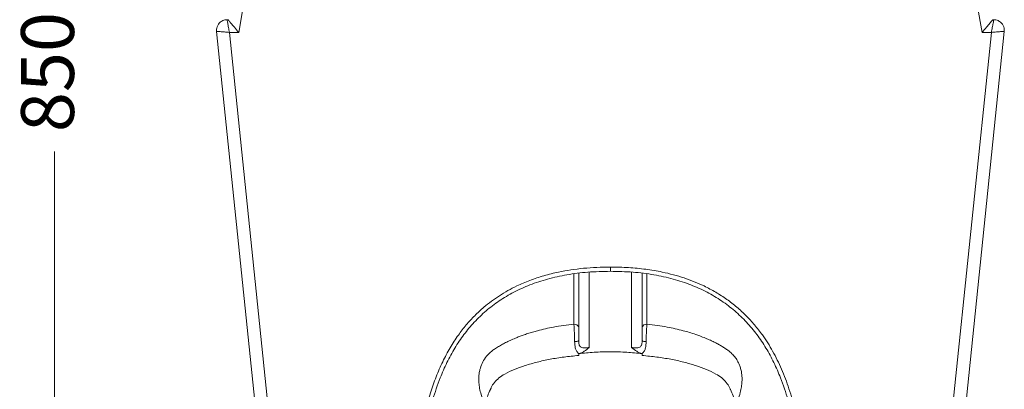
# Model space of a CAD drawing. Units: millimetres. Extents: x 1909 to 2111, y 1411 to 1616.
# Drawn here: x 2030 to 2077, y 1535 to 1553 of the extents above; entities that cross this region are included whole.
import ezdxf

# ---------------------------------------------------------------- set-up
doc = ezdxf.new("R2010")
doc.units = ezdxf.units.MM
doc.layers.add('COTAS', color=253, linetype='Continuous', lineweight=5)
doc.layers.add('CUERPO', color=7, linetype='Continuous', lineweight=5)
doc.styles.add('ARIAL', font='arial.ttf')
doc.dimstyles.new('RS (E1.10)', dxfattribs={"dimtxt": 1.5, "dimasz": 0.7, "dimexe": 0.5, "dimexo": 1, "dimgap": 1, "dimtad": 0, "dimtih": 1, "dimtoh": 1, "dimdec": 0, "dimlfac": 10, "dimtxsty": 'ARIAL', "dimcen": 0, "dimclrd": 256, "dimclre": 256, "dimclrt": 256, "dimadec": 0, "dimazin": 0, "dimtfac": 1, "dimtdec": 0, "dimtofl": 0, "dimtmove": 0, "dimatfit": 3, "dimfxl": 1, "dimlwd": -1, "dimlwe": -1, "dimarcsym": 0})

# ---------------------------------------------------------------- blocks, each defined once
blk = doc.blocks.new('*D96')
at = {"layer": 'COTAS', "transparency": 16777216}
for p, q in [((2039.163, 1596.126), (2031.301, 1596.126)), ((2031.801, 1595.426), (2031.801, 1554.112)), ((2031.801, 1511.117), (2031.801, 1546.594)), ((2043.238, 1510.417), (2031.301, 1510.417))]:
    blk.add_line(p, q, dxfattribs=at)
for points in [[(2031.684, 1595.426), (2031.918, 1595.426), (2031.801, 1596.126)], [(2031.684, 1511.117), (2031.918, 1511.117), (2031.801, 1510.417)]]:
    blk.add_solid(points, dxfattribs=at)
at = {"layer": 'DEFPOINTS', "color": 0, "transparency": 16777216}
for p in [(2040.163, 1596.126), (2031.801, 1510.417), (2044.238, 1510.417)]:
    blk.add_point(p, dxfattribs=at)
at = {"layer": 'COTAS', "transparency": 16777216, "insert": (2031.801, 1550.353), "char_height": 2.5, "attachment_point": 5, "rotation": 90, "style": 'ARIAL'}
blk.add_mtext('850', dxfattribs=at)

msp = doc.modelspace()

# ---------------------------------------------------------------- linework, layer by layer
at = {"layer": 'CUERPO'}
for p, q in [((2040.514, 1552.228), (2040.744, 1553.528)), ((2075.43, 1553.528), (2075.659, 1552.228)), ((2039.882, 1552.82), (2039.871, 1552.82)), ((2040.011, 1552.828), (2039.965, 1552.828)), ((2039.965, 1552.828), (2040.011, 1552.828)), ((2076.162, 1552.828), (2076.208, 1552.828)), ((2076.208, 1552.828), (2076.163, 1552.828)), ((2076.303, 1552.82), (2076.292, 1552.82)), ((2039.468, 1552.277), (2042.46, 1523.278)), ((2044.339, 1510.917), (2040.076, 1552.228)), ((2040.076, 1552.228), (2040.514, 1552.228)), ((2076.097, 1552.228), (2071.835, 1510.917)), ((2074.785, 1533.661), (2076.706, 1552.277)), ((2075.659, 1552.228), (2076.097, 1552.228)), ((2056.587, 1537.658), (2056.587, 1540.84)), ((2057.087, 1537.331), (2057.087, 1540.896)), ((2059.087, 1537.331), (2059.087, 1540.896)), ((2059.587, 1537.658), (2059.587, 1540.84)), ((2056.587, 1537.658), (2056.593, 1537.581)), ((2056.587, 1537.04), (2056.587, 1536.956)), ((2059.587, 1536.956), (2059.587, 1537.04)), ((2052.439, 1535.401), (2052.433, 1535.384))]:
    msp.add_line(p, q, dxfattribs=at)
for centre, start, end in [((2056.384, 1538.226), 14.3387, 95.8546), ((2059.789, 1538.226), 84.1455, 165.6612)]:
    msp.add_arc(centre, 0.209, start, end, dxfattribs=at)
for points, knots in [([(2039.468, 1552.277), (2039.466, 1552.313), (2039.464, 1552.382), (2039.486, 1552.479), (2039.526, 1552.575), (2039.59, 1552.666), (2039.675, 1552.74), (2039.766, 1552.79), (2039.86, 1552.822), (2039.93, 1552.826), (2039.965, 1552.828)], [0, 0, 0, 0, 0.127094, 0.249801, 0.351169, 0.499801, 0.647298, 0.749904, 0.872405, 1, 1, 1, 1]), ([(2039.965, 1552.828), (2039.967, 1552.82), (2039.97, 1552.802), (2039.996, 1552.664), (2040.032, 1552.466), (2040.062, 1552.308), (2040.076, 1552.228)], [0, 0, 0, 0, 0.245549, 0.493503, 0.745939, 1, 1, 1, 1]), ([(2040.011, 1552.829), (2040.013, 1552.827), (2040.016, 1552.823), (2040.044, 1552.79), (2040.087, 1552.738), (2040.17, 1552.64), (2040.313, 1552.468), (2040.445, 1552.311), (2040.514, 1552.228)], [0, 0, 0, 0, 0.104649, 0.210776, 0.321093, 0.439984, 0.704528, 1, 1, 1, 1]), ([(2076.163, 1552.828), (2076.161, 1552.827), (2076.158, 1552.823), (2076.13, 1552.79), (2076.087, 1552.738), (2076.004, 1552.639), (2075.86, 1552.468), (2075.728, 1552.311), (2075.659, 1552.228)], [0, 0, 0, 0, 0.102482, 0.210696, 0.321463, 0.44006, 0.704628, 1, 1, 1, 1]), ([(2076.208, 1552.828), (2076.207, 1552.82), (2076.203, 1552.802), (2076.178, 1552.664), (2076.141, 1552.466), (2076.112, 1552.308), (2076.097, 1552.228)], [0, 0, 0, 0, 0.245549, 0.493503, 0.745939, 1, 1, 1, 1]), ([(2076.208, 1552.828), (2076.244, 1552.826), (2076.314, 1552.822), (2076.408, 1552.79), (2076.499, 1552.74), (2076.584, 1552.666), (2076.648, 1552.575), (2076.688, 1552.479), (2076.71, 1552.382), (2076.707, 1552.313), (2076.706, 1552.277)], [0, 0, 0, 0, 0.127592, 0.250096, 0.352698, 0.500199, 0.648827, 0.750199, 0.872903, 1, 1, 1, 1]), ([(2040.076, 1552.228), (2039.995, 1552.235), (2039.886, 1552.244), (2039.781, 1552.252), (2039.713, 1552.258), (2039.611, 1552.266), (2039.492, 1552.275), (2039.476, 1552.276), (2039.468, 1552.277)], [0, 0, 0, 0, 0.253747, 0.341809, 0.367633, 0.507059, 0.754629, 1, 1, 1, 1]), ([(2076.706, 1552.277), (2076.698, 1552.276), (2076.681, 1552.275), (2076.565, 1552.266), (2076.47, 1552.259), (2076.403, 1552.253), (2076.296, 1552.244), (2076.178, 1552.235), (2076.097, 1552.228)], [0, 0, 0, 0, 0.245373, 0.492943, 0.619105, 0.632446, 0.746252, 1, 1, 1, 1]), ([(2058.087, 1541.136), (2057.871, 1541.133), (2057.447, 1541.128), (2056.822, 1541.082), (2056.22, 1541.009), (2055.593, 1540.897), (2054.945, 1540.737), (2054.284, 1540.518), (2053.575, 1540.215), (2052.837, 1539.803), (2052.18, 1539.317), (2051.666, 1538.843), (2051.263, 1538.403), (2050.87, 1537.898), (2050.495, 1537.318), (2050.145, 1536.658), (2049.836, 1535.945), (2049.568, 1535.177), (2049.363, 1534.447), (2049.205, 1533.763), (2049.082, 1533.135), (2048.977, 1532.484), (2048.888, 1531.823), (2048.816, 1531.172), (2048.756, 1530.524), (2048.69, 1529.658), (2048.63, 1528.608), (2048.579, 1527.397), (2048.545, 1526.295), (2048.523, 1525.263), (2048.508, 1524.31), (2048.499, 1523.42), (2048.494, 1522.603), (2048.49, 1521.804), (2048.488, 1520.98), (2048.485, 1520.194), (2048.482, 1519.479), (2048.478, 1519.055), (2048.476, 1518.845)], [0, 0, 0, 0, 0.023394, 0.046002, 0.067881, 0.089093, 0.11503, 0.140117, 0.164517, 0.198551, 0.231449, 0.252801, 0.274287, 0.296054, 0.322064, 0.349066, 0.376998, 0.406215, 0.437163, 0.459147, 0.482268, 0.506551, 0.530593, 0.554596, 0.577586, 0.601136, 0.648678, 0.691649, 0.732428, 0.768294, 0.803455, 0.835833, 0.864696, 0.89205, 0.922514, 0.953986, 0.977267, 1, 1, 1, 1]), ([(2048.676, 1518.843), (2048.679, 1519.279), (2048.686, 1520.188), (2048.689, 1521.601), (2048.696, 1523.102), (2048.711, 1524.672), (2048.743, 1526.276), (2048.796, 1527.893), (2048.876, 1529.502), (2048.998, 1531.091), (2049.174, 1532.519), (2049.403, 1533.777), (2049.675, 1534.862), (2049.994, 1535.809), (2050.348, 1536.621), (2050.72, 1537.308), (2051.15, 1537.949), (2051.643, 1538.539), (2052.201, 1539.075), (2052.827, 1539.551), (2053.523, 1539.965), (2054.29, 1540.312), (2055.131, 1540.588), (2056.047, 1540.787), (2057.041, 1540.914), (2057.73, 1540.928), (2058.087, 1540.936)], [0, 0, 0, 0, 0.047816, 0.099711, 0.154873, 0.212492, 0.271762, 0.330808, 0.389929, 0.448389, 0.50552, 0.547594, 0.588461, 0.628086, 0.657053, 0.685489, 0.713569, 0.741531, 0.769646, 0.798226, 0.827619, 0.858198, 0.890349, 0.924455, 0.960886, 1, 1, 1, 1]), ([(2056.363, 1538.434), (2056.362, 1538.793), (2056.362, 1539.509), (2056.361, 1540.31), (2056.361, 1540.761), (2056.361, 1540.811)], [0, 0, 0, 0, 0.47088, 0.941036, 1, 1, 1, 1]), ([(2067.698, 1518.845), (2067.697, 1518.945), (2067.695, 1519.154), (2067.692, 1519.477), (2067.69, 1519.8), (2067.689, 1520.066), (2067.688, 1520.275), (2067.688, 1520.444), (2067.687, 1520.634), (2067.686, 1520.865), (2067.685, 1521.119), (2067.685, 1521.365), (2067.684, 1521.611), (2067.683, 1521.918), (2067.681, 1522.324), (2067.679, 1522.794), (2067.675, 1523.308), (2067.669, 1523.966), (2067.659, 1524.806), (2067.64, 1525.827), (2067.616, 1526.719), (2067.591, 1527.452), (2067.568, 1528.017), (2067.541, 1528.617), (2067.507, 1529.244), (2067.461, 1529.968), (2067.397, 1530.784), (2067.303, 1531.698), (2067.18, 1532.615), (2067.025, 1533.507), (2066.819, 1534.433), (2066.55, 1535.367), (2066.196, 1536.304), (2065.778, 1537.156), (2065.341, 1537.85), (2064.911, 1538.403), (2064.507, 1538.843), (2064.068, 1539.248), (2063.59, 1539.619), (2063.07, 1539.954), (2062.554, 1540.229), (2062.05, 1540.451), (2061.565, 1540.628), (2061.06, 1540.779), (2060.458, 1540.923), (2059.751, 1541.041), (2058.933, 1541.121), (2058.373, 1541.131), (2058.087, 1541.136)], [0, 0, 0, 0, 0.010829, 0.022679, 0.034987, 0.045907, 0.051537, 0.057618, 0.06415, 0.072148, 0.082745, 0.091639, 0.09883, 0.109361, 0.124978, 0.142868, 0.160229, 0.180704, 0.21421, 0.251345, 0.291412, 0.310905, 0.330841, 0.352734, 0.376011, 0.398863, 0.431447, 0.464719, 0.498396, 0.531737, 0.562831, 0.601236, 0.636988, 0.671266, 0.703921, 0.725686, 0.747172, 0.768525, 0.790349, 0.812722, 0.835483, 0.853726, 0.872332, 0.891373, 0.910915, 0.939339, 0.968987, 1, 1, 1, 1]), ([(2058.087, 1540.936), (2058.087, 1540.939), (2058.087, 1540.943), (2058.087, 1540.968), (2058.087, 1540.993), (2058.087, 1541.025), (2058.087, 1541.072), (2058.087, 1541.111), (2058.087, 1541.136)], [0, 0, 0, 0, 0.239442, 0.368338, 0.499972, 0.63161, 0.760518, 1, 1, 1, 1]), ([(2058.087, 1540.936), (2058.444, 1540.928), (2059.133, 1540.914), (2060.127, 1540.787), (2061.043, 1540.588), (2061.884, 1540.312), (2062.651, 1539.965), (2063.347, 1539.551), (2063.973, 1539.075), (2064.531, 1538.539), (2065.024, 1537.949), (2065.454, 1537.308), (2065.825, 1536.621), (2066.179, 1535.809), (2066.499, 1534.862), (2066.77, 1533.777), (2067.001, 1532.51), (2067.178, 1531.062), (2067.301, 1529.444), (2067.381, 1527.805), (2067.434, 1526.169), (2067.464, 1524.567), (2067.478, 1523.019), (2067.485, 1521.547), (2067.487, 1520.163), (2067.494, 1519.271), (2067.498, 1518.843)], [0, 0, 0, 0, 0.039114, 0.075545, 0.109651, 0.141802, 0.172381, 0.201774, 0.230354, 0.258469, 0.286431, 0.314511, 0.342947, 0.371914, 0.411539, 0.452407, 0.49448, 0.552664, 0.612213, 0.672421, 0.732509, 0.791688, 0.848152, 0.902204, 0.953076, 1, 1, 1, 1]), ([(2059.811, 1538.434), (2059.811, 1538.793), (2059.812, 1539.509), (2059.812, 1540.31), (2059.812, 1540.761), (2059.812, 1540.811)], [0, 0, 0, 0, 0.47088, 0.941036, 1, 1, 1, 1]), ([(2052.053, 1534.865), (2052.018, 1534.971), (2051.949, 1535.176), (2051.89, 1535.465), (2051.863, 1535.712), (2051.862, 1535.925), (2051.879, 1536.112), (2051.922, 1536.333), (2052.012, 1536.585), (2052.173, 1536.865), (2052.372, 1537.078), (2052.572, 1537.235), (2052.743, 1537.35), (2052.93, 1537.459), (2053.133, 1537.567), (2053.353, 1537.672), (2053.571, 1537.767), (2053.776, 1537.849), (2053.968, 1537.92), (2054.177, 1537.992), (2054.404, 1538.063), (2054.684, 1538.141), (2055.014, 1538.222), (2055.424, 1538.305), (2055.872, 1538.379), (2056.199, 1538.416), (2056.363, 1538.434)], [0, 0, 0, 0, 0.057433, 0.110399, 0.157909, 0.195004, 0.231022, 0.26605, 0.325916, 0.386568, 0.449833, 0.482018, 0.515219, 0.549577, 0.582632, 0.618235, 0.655174, 0.681817, 0.707916, 0.736469, 0.76751, 0.798051, 0.844242, 0.890073, 0.944777, 1, 1, 1, 1]), ([(2056.397, 1537.611), (2056.395, 1537.684), (2056.392, 1537.829), (2056.385, 1538.013), (2056.379, 1538.157), (2056.373, 1538.279), (2056.367, 1538.371), (2056.363, 1538.424), (2056.363, 1538.434)], [0, 0, 0, 0, 0.25389, 0.497232, 0.629923, 0.771701, 0.953734, 1, 1, 1, 1]), ([(2059.811, 1538.434), (2059.81, 1538.424), (2059.808, 1538.393), (2059.804, 1538.329), (2059.797, 1538.212), (2059.789, 1538.043), (2059.781, 1537.829), (2059.778, 1537.684), (2059.777, 1537.611)], [0, 0, 0, 0, 0.046269, 0.136035, 0.26495, 0.502687, 0.74607, 1, 1, 1, 1]), ([(2064.12, 1534.865), (2064.158, 1534.977), (2064.227, 1535.184), (2064.285, 1535.472), (2064.31, 1535.711), (2064.311, 1535.92), (2064.295, 1536.108), (2064.26, 1536.291), (2064.207, 1536.46), (2064.132, 1536.633), (2064.037, 1536.8), (2063.907, 1536.967), (2063.767, 1537.104), (2063.621, 1537.22), (2063.477, 1537.319), (2063.326, 1537.412), (2063.162, 1537.503), (2062.992, 1537.59), (2062.798, 1537.682), (2062.575, 1537.779), (2062.341, 1537.871), (2062.089, 1537.961), (2061.828, 1538.046), (2061.508, 1538.137), (2061.159, 1538.222), (2060.751, 1538.305), (2060.303, 1538.379), (2059.976, 1538.416), (2059.811, 1538.434)], [0, 0, 0, 0, 0.060486, 0.111277, 0.157897, 0.193624, 0.229652, 0.266029, 0.302158, 0.332986, 0.375557, 0.411215, 0.449874, 0.478963, 0.506115, 0.534777, 0.562835, 0.591848, 0.619247, 0.655206, 0.693424, 0.720784, 0.760528, 0.798066, 0.844585, 0.890081, 0.944249, 1, 1, 1, 1]), ([(2056.587, 1537.658), (2056.584, 1537.652), (2056.579, 1537.642), (2056.538, 1537.627), (2056.476, 1537.616), (2056.423, 1537.612), (2056.397, 1537.611)], [0, 0, 0, 0, 0.238531, 0.493859, 0.752519, 1, 1, 1, 1]), ([(2056.583, 1537.049), (2056.544, 1537.086), (2056.473, 1537.153), (2056.426, 1537.302), (2056.402, 1537.453), (2056.398, 1537.558), (2056.397, 1537.611)], [0, 0, 0, 0, 0.30935, 0.563179, 0.782425, 1, 1, 1, 1]), ([(2056.593, 1537.581), (2056.594, 1537.559), (2056.595, 1537.511), (2056.615, 1537.448), (2056.647, 1537.389), (2056.702, 1537.343), (2056.788, 1537.318), (2056.915, 1537.314), (2057.025, 1537.325), (2057.087, 1537.331)], [0, 0, 0, 0, 0.085854, 0.183699, 0.281675, 0.407028, 0.562062, 0.756943, 1, 1, 1, 1]), ([(2059.087, 1537.331), (2059.148, 1537.325), (2059.259, 1537.314), (2059.385, 1537.318), (2059.472, 1537.343), (2059.526, 1537.389), (2059.559, 1537.448), (2059.583, 1537.535), (2059.585, 1537.609), (2059.587, 1537.658)], [0, 0, 0, 0, 0.220748, 0.397741, 0.538545, 0.652392, 0.741373, 0.830239, 1, 1, 1, 1]), ([(2059.587, 1537.658), (2059.589, 1537.652), (2059.594, 1537.642), (2059.636, 1537.627), (2059.698, 1537.616), (2059.751, 1537.612), (2059.777, 1537.611)], [0, 0, 0, 0, 0.239906, 0.495766, 0.753924, 1, 1, 1, 1]), ([(2059.777, 1537.611), (2059.775, 1537.558), (2059.772, 1537.453), (2059.748, 1537.302), (2059.701, 1537.153), (2059.63, 1537.086), (2059.591, 1537.049)], [0, 0, 0, 0, 0.217575, 0.436821, 0.69065, 1, 1, 1, 1]), ([(2057.087, 1537.331), (2057.006, 1537.27), (2056.89, 1537.182), (2056.721, 1537.083), (2056.628, 1537.06), (2056.583, 1537.048)], [0, 0, 0, 0, 0.534957, 0.774226, 1, 1, 1, 1]), ([(2056.587, 1537.037), (2056.829, 1537.065), (2057.326, 1537.123), (2057.829, 1537.13), (2058.087, 1537.133)], [0, 0, 0, 0, 0.48622, 1, 1, 1, 1]), ([(2056.587, 1537.049), (2056.587, 1537.048), (2056.587, 1537.047), (2056.587, 1537.045), (2056.587, 1537.043), (2056.587, 1537.041), (2056.587, 1537.04), (2056.587, 1537.04)], [0, 0, 0, 0, 0.253035, 0.420773, 0.510593, 0.97428, 1, 1, 1, 1]), ([(2058.087, 1537.133), (2058.345, 1537.13), (2058.848, 1537.123), (2059.345, 1537.065), (2059.587, 1537.037)], [0, 0, 0, 0, 0.51378, 1, 1, 1, 1]), ([(2059.591, 1537.048), (2059.546, 1537.06), (2059.453, 1537.083), (2059.283, 1537.182), (2059.167, 1537.27), (2059.087, 1537.331)], [0, 0, 0, 0, 0.225774, 0.465043, 1, 1, 1, 1]), ([(2059.587, 1537.04), (2059.587, 1537.04), (2059.587, 1537.041), (2059.587, 1537.043), (2059.587, 1537.045), (2059.587, 1537.047), (2059.587, 1537.048), (2059.587, 1537.049)], [0, 0, 0, 0, 0.02572, 0.489407, 0.579227, 0.746965, 1, 1, 1, 1]), ([(2056.587, 1536.956), (2056.354, 1536.934), (2055.888, 1536.889), (2055.229, 1536.782), (2054.613, 1536.646), (2054.049, 1536.484), (2053.541, 1536.299), (2053.13, 1536.108), (2052.813, 1535.904), (2052.597, 1535.682), (2052.482, 1535.515), (2052.444, 1535.413), (2052.439, 1535.401)], [0, 0, 0, 0, 0.1226, 0.244553, 0.366362, 0.48864, 0.611521, 0.732855, 0.819681, 0.902991, 0.988629, 1, 1, 1, 1]), ([(2059.587, 1536.956), (2059.82, 1536.934), (2060.285, 1536.889), (2060.945, 1536.782), (2061.561, 1536.646), (2062.125, 1536.484), (2062.633, 1536.299), (2063.043, 1536.108), (2063.36, 1535.904), (2063.577, 1535.682), (2063.695, 1535.51), (2063.734, 1535.402), (2063.741, 1535.384)], [0, 0, 0, 0, 0.121935, 0.243226, 0.364374, 0.485989, 0.608204, 0.728879, 0.815233, 0.898092, 0.983265, 1, 1, 1, 1]), ([(2052.43, 1535.385), (2052.424, 1535.373), (2052.369, 1535.263), (2052.276, 1535.024), (2052.154, 1534.668), (2052.054, 1534.288), (2051.977, 1533.913), (2051.917, 1533.545), (2051.871, 1533.182), (2051.836, 1532.837), (2051.808, 1532.515), (2051.783, 1532.163), (2051.759, 1531.758), (2051.739, 1531.325), (2051.722, 1530.842), (2051.708, 1530.334), (2051.7, 1529.799), (2051.696, 1529.271), (2051.697, 1528.716), (2051.703, 1528.163), (2051.716, 1527.626), (2051.733, 1527.119), (2051.757, 1526.627), (2051.787, 1526.18), (2051.819, 1525.802), (2051.851, 1525.492), (2051.887, 1525.202), (2051.931, 1524.92), (2051.993, 1524.601), (2052.061, 1524.248), (2052.139, 1523.861), (2052.22, 1523.479), (2052.303, 1523.099), (2052.385, 1522.733), (2052.467, 1522.377), (2052.575, 1521.911), (2052.711, 1521.33), (2052.846, 1520.778), (2052.959, 1520.351), (2053.051, 1520.021), (2053.157, 1519.681), (2053.274, 1519.354), (2053.36, 1519.134), (2053.41, 1519.026), (2053.414, 1519.016)], [0, 0, 0, 0, 0.002347, 0.021699, 0.044751, 0.068521, 0.090981, 0.112625, 0.136133, 0.157843, 0.175897, 0.197572, 0.223959, 0.250952, 0.276882, 0.311433, 0.342445, 0.372692, 0.405778, 0.441214, 0.470636, 0.500712, 0.530782, 0.557352, 0.579382, 0.597415, 0.612229, 0.630598, 0.647359, 0.669267, 0.693712, 0.716685, 0.737796, 0.762301, 0.783025, 0.802894, 0.847805, 0.890562, 0.908109, 0.929852, 0.954544, 0.976626, 0.997954, 1, 1, 1, 1]), ([(2062.759, 1519.016), (2062.769, 1519.039), (2062.819, 1519.148), (2062.929, 1519.429), (2063.073, 1519.85), (2063.212, 1520.335), (2063.327, 1520.78), (2063.428, 1521.192), (2063.529, 1521.614), (2063.628, 1522.034), (2063.725, 1522.455), (2063.829, 1522.909), (2063.946, 1523.438), (2064.061, 1523.987), (2064.158, 1524.483), (2064.233, 1524.865), (2064.28, 1525.156), (2064.317, 1525.448), (2064.356, 1525.806), (2064.396, 1526.292), (2064.43, 1526.868), (2064.454, 1527.494), (2064.471, 1528.172), (2064.478, 1528.863), (2064.477, 1529.559), (2064.468, 1530.245), (2064.449, 1530.97), (2064.422, 1531.624), (2064.391, 1532.15), (2064.366, 1532.509), (2064.338, 1532.834), (2064.303, 1533.18), (2064.257, 1533.543), (2064.197, 1533.913), (2064.12, 1534.288), (2064.02, 1534.668), (2063.897, 1535.024), (2063.805, 1535.263), (2063.75, 1535.373), (2063.744, 1535.385)], [0, 0, 0, 0, 0.00491, 0.023391, 0.058138, 0.092492, 0.117997, 0.143533, 0.170689, 0.197124, 0.221198, 0.247789, 0.279912, 0.316796, 0.346386, 0.36844, 0.385165, 0.398096, 0.420062, 0.448317, 0.483741, 0.521685, 0.558796, 0.603512, 0.644185, 0.682658, 0.72642, 0.77462, 0.801666, 0.823888, 0.841993, 0.863707, 0.887279, 0.908971, 0.931479, 0.955249, 0.978301, 0.997653, 1, 1, 1, 1])]:
    msp.add_open_spline(points, degree=3, knots=knots, dxfattribs=at)

# ---------------------------------------------------------------- dimensions: what is measured, and where the dimension line sits
at = {"layer": 'COTAS'}
dim = msp.add_linear_dim(base=(2031.801, 1510.417), p1=(2040.163, 1596.126), p2=(2044.238, 1510.417), angle=90, text='850', dimstyle='RS (E1.10)', override={"dimtxt": 2.5}, dxfattribs=at)
dim.commit()
dim.dimension.update_dxf_attribs({"geometry": '*D96', "text_midpoint": (2031.801, 1550.353), "dimtype": 160, "text_rotation": 90})

doc.saveas('drawing.dxf')
